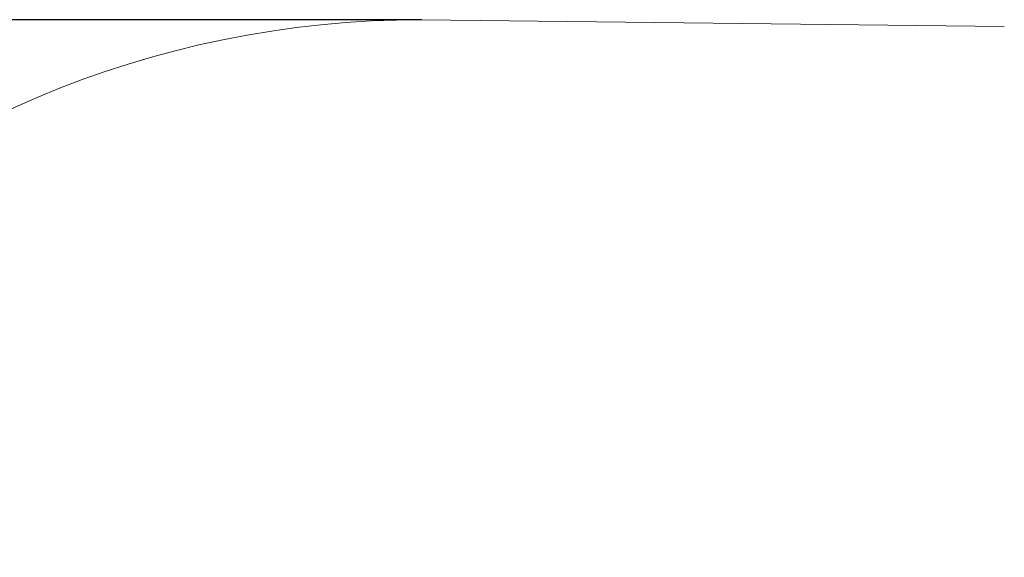
# Model space of a CAD drawing. Units: millimetres. Extents: x -510 to 8598, y -36 to 8248.
# Drawn here: x 2307 to 3901, y 5800 to 6670 of the extents above; entities that cross this region are included whole.
import ezdxf

# ---------------------------------------------------------------- set-up
doc = ezdxf.new("R2010")
doc.units = ezdxf.units.MM
doc.layers.add('Dimensions', color=7, linetype='Continuous')
doc.layers.add('Safetyarea', color=131, linetype='Continuous')
doc.styles.get("Standard").update_dxf_attribs({"font": 'arial.ttf'})
doc.dimstyles.new('Leikkiset keinu', dxfattribs={"dimtxt": 150, "dimasz": 2.5, "dimexe": 0.06, "dimexo": 0.625, "dimtad": 0, "dimtih": 1, "dimtoh": 1, "dimdec": 0, "dimtxsty": 'Standard', "dimcen": 2.5, "dimadec": 0, "dimazin": 0, "dimtfac": 1, "dimtmove": 0, "dimatfit": 3, "dimfxl": 1, "dimarcsym": 0})

# ---------------------------------------------------------------- blocks, each defined once
blk = doc.blocks.new('*D10')
at = {"layer": 'Defpoints', "color": 0}
for p in [(-282.9, 6670), (2958.6, 6670), (3361.7, 831.2)]:
    blk.add_point(p, dxfattribs=at)
at = {"layer": 'Dimensions', "color": 0, "lineweight": -2}
for p, q in [((2958, 6670), (-282.9, 6670)), ((-282.9, 6667.5), (-282.9, 3827.8)), ((-282.9, 833.7), (-282.9, 3673.4)), ((3361.1, 831.2), (-282.9, 831.2))]:
    blk.add_line(p, q, dxfattribs=at)
at = {"layer": 'Dimensions', "color": 0}
for points in [[(-282.4, 6667.5), (-283.3, 6667.5), (-282.9, 6670)], [(-283.3, 833.7), (-282.4, 833.7), (-282.9, 831.2)]]:
    blk.add_solid(points, dxfattribs=at)
at = {"layer": 'Dimensions', "color": 0, "insert": (-282.9, 3750.6), "char_height": 150, "attachment_point": 5}
blk.add_mtext('5839', dxfattribs=at)

msp = doc.modelspace()

# ---------------------------------------------------------------- linework, layer by layer
at = {"layer": 'Safetyarea', "color": 4, "linetype": 'Continuous', "lineweight": 15}
msp.add_line((3901.3, 6659), (2958.6, 6670), dxfattribs=at)
msp.add_arc((2958.6, 5070), 1600, 90, 180, dxfattribs=at)

# ---------------------------------------------------------------- dimensions: what is measured, and where the dimension line sits
at = {"layer": 'Dimensions'}
dim = msp.add_linear_dim(base=(-282.9, 6670), p1=(3361.7, 831.2), p2=(2958.6, 6670), angle=90, dimstyle='Leikkiset keinu', override={"dimlfac": 1}, dxfattribs=at)
dim.commit()
dim.dimension.update_dxf_attribs({"geometry": '*D10', "text_midpoint": (-282.9, 3750.6)})

doc.saveas('drawing.dxf')
